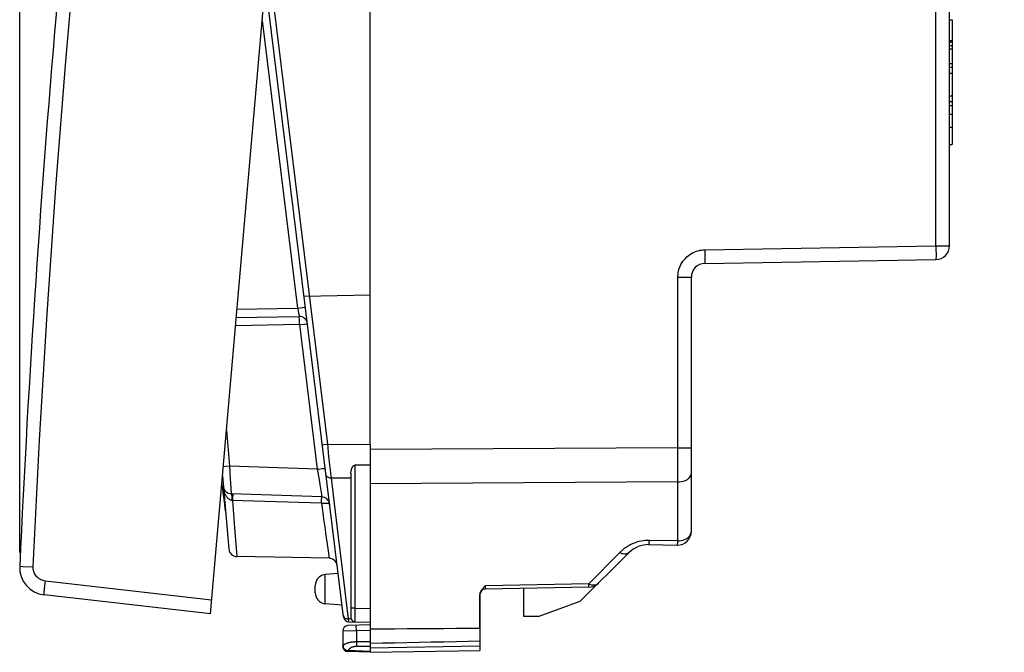
# Model space of a CAD drawing. Units: millimetres. Extents: x -29 to 105, y -24 to 49.
# Drawn here: x -29 to 7, y -24 to -1 of the extents above; entities that cross this region are included whole.
import ezdxf

# ---------------------------------------------------------------- set-up
doc = ezdxf.new("R2010")
doc.units = ezdxf.units.MM
doc.header["$LTSCALE"] = 15.367
doc.layers.get('0').update_dxf_attribs({"linetype": 'CONTINUOUS'})
for name, color, linetype in [('ASSI', 7, 'CONTINUOUS'), ('CURVE', 7, 'CONTINUOUS'), ('DRAFT', 7, 'CONTINUOUS'), ('RACCORDO', 7, 'CONTINUOUS')]:
    doc.layers.add(name, color=color, linetype=linetype)
doc.styles.get("Standard").update_dxf_attribs({"font": 'txt', "width": 0.8})
doc.dimstyles.new('DIMSTYLE_2', dxfattribs={"dimtxt": 3, "dimasz": 3, "dimexe": 1.5, "dimexo": 0.5, "dimgap": 0.75, "dimtad": 1, "dimdec": 1, "dimtxsty": 'STANDARD', "dimblk": '_FILLED', "dimblk1": '_FILLED', "dimblk2": '_FILLED', "dimcen": 0.09, "dimazin": 2, "dimtfac": 1, "dimtdec": 1, "dimtofl": 0, "dimtmove": 0, "dimatfit": 3, "dimldrblk": '_FILLED', "dimfxl": 1, "dimtolj": 1, "dimarcsym": 0})

# ---------------------------------------------------------------- blocks, each defined once
blk = doc.blocks.new('_FILLED')
at = {"color": 0, "linetype": 'BYBLOCK'}
blk.add_solid([(0, 0), (-1, 0.317), (-1, -0.317)], dxfattribs=at)
blk = doc.blocks.new('*D3')
at = {"color": 7, "linetype": 'CONTINUOUS'}
for p, q in [((-29.13, -20.158), (-29.13, 46.512)), ((6.735, 15.768), (6.735, 46.512)), ((-29.13, 45.012), (-11.197, 45.012)), ((6.735, 45.012), (-11.197, 45.012))]:
    blk.add_line(p, q, dxfattribs=at)
at = {"color": 7, "linetype": 'CONTINUOUS', "xscale": 3, "yscale": 3, "zscale": 3, "rotation": 180}
blk.add_blockref('_FILLED', (-29.13, 45.012), dxfattribs=at)
at = {"color": 7, "linetype": 'CONTINUOUS', "xscale": 3, "yscale": 3, "zscale": 3}
blk.add_blockref('_FILLED', (6.735, 45.012), dxfattribs=at)
at = {"color": 7, "linetype": 'CONTINUOUS', "insert": (-11.197, 48.762), "char_height": 3, "width": 12.53571, "attachment_point": 2, "line_spacing_factor": 0.9}
blk.add_mtext('{\\ftxt;\\W0.0001;\\H0.0001;\\~}{\\ftxt;\\W2.7857142857;\\H3.0; }{\\ftxt;\\W0.0001;\\H0.0001;\\~}', dxfattribs=at)

msp = doc.modelspace()

# ---------------------------------------------------------------- linework, layer by layer
at = {"color": 7, "linetype": 'CONTINUOUS'}
for p, q in [((-16.365, -10.792), (-16.365, 10.208)), ((4.735, -0.761), (4.835, -0.761)), ((4.835, -0.761), (4.835, -1.508)), ((4.735, -1.508), (4.835, -1.508)), ((4.735, -1.69), (4.835, -1.69)), ((4.835, -1.69), (4.835, -2.48)), ((4.735, -1.818), (4.835, -1.818)), ((4.735, -2.344), (4.835, -2.344)), ((4.735, -2.48), (4.835, -2.48)), ((4.735, -2.703), (4.835, -2.703)), ((4.835, -2.703), (4.835, -3.531)), ((4.735, -3.531), (4.835, -3.531)), ((4.735, -3.733), (4.835, -3.733)), ((4.735, -3.873), (4.835, -3.873)), ((4.835, -3.733), (4.835, -3.873)), ((4.835, -4.662), (4.835, -5.295)), ((4.735, -5.295), (4.835, -5.295)), ((-16.365, -16.22), (-16.365, -23.66)), ((-16.365, -16.98), (-16.918, -16.977)), ((-17.065, -17.265), (-17.065, -22.532)), ((-21.729, -17.988), (-21.71, -18.135)), ((-21.71, -18.135), (-21.698, -18.229)), ((-21.698, -18.229), (-21.687, -18.319)), ((-21.687, -18.319), (-21.675, -18.403)), ((-10.765, -22.492), (-10.765, -21.464)), ((-8.721, -21.948), (-10.216, -22.492)), ((-10.216, -22.492), (-10.765, -22.492)), ((-17.143, -22.678), (-16.365, -22.692)), ((-12.365, -22.894), (-12.365, -23.722)), ((-16.365, -23.792), (-12.365, -23.722))]:
    msp.add_line(p, q, dxfattribs=at)
at = {"color": 250, "linetype": 'CONTINUOUS'}
for p, q in [((-16.918, -16.977), (-16.918, -22.182)), ((-17.777, -17.437), (-17.065, -17.441)), ((-16.918, -22.182), (-17.065, -22.182)), ((-16.918, -22.182), (-16.365, -22.192)), ((-16.918, -22.182), (-16.918, -22.382)), ((-17.058, -22.578), (-17.15, -22.576)), ((-16.918, -22.382), (-16.919, -22.502)), ((-16.919, -22.502), (-16.919, -22.586)), ((-16.919, -22.586), (-16.918, -22.642)), ((-16.918, -22.642), (-16.918, -22.666)), ((-16.365, -23.625), (-12.365, -23.555))]:
    msp.add_line(p, q, dxfattribs=at)
at = {"color": 7, "linetype": 'CONTINUOUS'}
for points in [[(-17.065, -17.265), (-17.065, -17.246), (-17.063, -17.228), (-17.061, -17.21), (-17.059, -17.193), (-17.056, -17.176), (-17.052, -17.16), (-17.048, -17.144), (-17.044, -17.129), (-17.039, -17.114), (-17.034, -17.1), (-17.028, -17.087), (-17.022, -17.074), (-17.016, -17.061), (-17.009, -17.049), (-17.002, -17.037), (-16.994, -17.026), (-16.987, -17.016), (-16.978, -17.007), (-16.969, -16.999), (-16.96, -16.991), (-16.95, -16.985), (-16.94, -16.981), (-16.929, -16.978), (-16.918, -16.977)], [(-21.765, -17.697), (-21.747, -17.84), (-21.729, -17.988)], [(-21.675, -18.403), (-21.67, -18.443), (-21.664, -18.481), (-21.659, -18.518), (-21.653, -18.554), (-21.648, -18.589), (-21.643, -18.622), (-21.638, -18.654), (-21.633, -18.685), (-21.629, -18.709)], [(-12.365, -22.922), (-12.804, -22.925), (-13.245, -22.928), (-13.686, -22.932), (-14.129, -22.936), (-14.574, -22.939), (-15.02, -22.943), (-15.467, -22.947), (-16.365, -22.955)], [(-14.574, -23.437), (-15.467, -23.455), (-15.915, -23.463), (-16.365, -23.472)], [(-12.365, -23.392), (-12.804, -23.401), (-13.245, -23.41), (-13.686, -23.419), (-14.129, -23.428), (-14.574, -23.437)]]:
    msp.add_lwpolyline(points, dxfattribs=at)
at = {"color": 250, "linetype": 'CONTINUOUS'}
msp.add_lwpolyline([(-16.918, -22.666), (-16.918, -22.675), (-16.918, -22.68), (-16.918, -22.682)], dxfattribs=at)
at = {"color": 7, "linetype": 'CONTINUOUS'}
msp.add_arc((-16.915, -22.532), 0.15, 180, 269, dxfattribs=at)
at = {"layer": 'ASSI', "color": 7, "linetype": 'CONTINUOUS'}
for p, q in [((4.735, -8.987), (4.735, 18.421)), ((-16.365, -10.792), (-16.365, 10.208)), ((4.735, -0.761), (4.835, -0.761)), ((4.835, -0.761), (4.835, -4.662)), ((4.735, -1.508), (4.835, -1.508)), ((4.735, -1.561), (4.835, -1.561)), ((4.735, -1.69), (4.835, -1.69)), ((4.735, -1.818), (4.835, -1.818)), ((4.735, -2.344), (4.835, -2.344)), ((4.735, -2.48), (4.835, -2.48)), ((4.735, -2.703), (4.835, -2.703)), ((4.735, -3.531), (4.835, -3.531)), ((4.735, -3.733), (4.835, -3.733)), ((4.735, -3.873), (4.835, -3.873)), ((4.735, -4.2), (4.835, -4.2)), ((4.735, -4.662), (4.835, -4.662)), ((-4.174, -9.633), (4.244, -9.487)), ((-4.665, -19.387), (-4.665, -10.133)), ((-6.21, -19.869), (-5.174, -19.887)), ((-6.935, -20.162), (-8.721, -21.948)), ((-12.188, -21.386), (-12.169, -21.366)), ((-8.394, -21.423), (-12.169, -21.489)), ((-10.765, -22.492), (-10.765, -21.464)), ((-12.365, -21.689), (-12.365, -23.722)), ((-12.362, -21.651), (-12.357, -21.634)), ((-12.357, -21.634), (-12.352, -21.616)), ((-8.721, -21.948), (-10.216, -22.492)), ((-10.216, -22.492), (-10.765, -22.492)), ((-16.365, -22.792), (-17.172, -22.82)), ((-16.365, -22.692), (-16.365, -23.792)), ((-17.365, -23.02), (-17.365, -23.564)), ((-16.365, -23.792), (-17.172, -23.764)), ((-16.365, -23.792), (-12.365, -23.722))]:
    msp.add_line(p, q, dxfattribs=at)
at = {"layer": 'ASSI', "color": 250, "linetype": 'CONTINUOUS'}
for p, q in [((4.244, -8.987), (4.244, 15.702)), ((-4.174, -9.134), (4.244, -8.987)), ((4.244, -8.987), (4.735, -8.987)), ((-5.156, -10.133), (-4.665, -10.133)), ((-5.156, -16.344), (-5.156, -10.133)), ((-5.156, -16.344), (-16.365, -16.412)), ((-5.156, -16.344), (-4.665, -16.344)), ((-5.156, -16.787), (-5.156, -16.344)), ((-5.156, -17.209), (-5.156, -16.787)), ((-5.156, -17.587), (-5.156, -17.209)), ((-5.156, -17.587), (-16.365, -17.651)), ((-5.156, -19.737), (-5.156, -17.587)), ((-5.156, -19.737), (-6.193, -19.718)), ((-7.479, -20.369), (-8.213, -21.115)), ((-7.28, -20.165), (-7.479, -20.369)), ((-8.213, -21.115), (-8.394, -21.3)), ((-8.394, -21.3), (-12.169, -21.366)), ((-12.169, -21.43), (-12.169, -21.366)), ((-12.169, -21.473), (-12.169, -21.43)), ((-12.169, -21.482), (-12.169, -21.473)), ((-8.394, -21.367), (-8.394, -21.3)), ((-16.865, -23.01), (-16.872, -22.81)), ((-16.865, -23.01), (-17.365, -23.02)), ((-16.365, -22.992), (-16.865, -23.01)), ((-16.865, -23.01), (-16.865, -23.57)), ((-17.356, -23.564), (-17.365, -23.564)), ((-16.865, -23.403), (-16.365, -23.403)), ((-16.865, -23.57), (-16.365, -23.57)), ((-16.365, -23.625), (-12.365, -23.555)), ((-16.365, -23.76), (-17.16, -23.732))]:
    msp.add_line(p, q, dxfattribs=at)
for points in [[(-5.156, -10.133), (-5.156, -10.081), (-5.151, -10.026), (-5.143, -9.97), (-5.131, -9.912), (-5.116, -9.852), (-5.096, -9.791), (-5.071, -9.731), (-5.042, -9.67), (-5.009, -9.611), (-4.971, -9.553), (-4.928, -9.498), (-4.882, -9.445), (-4.832, -9.396), (-4.778, -9.35), (-4.721, -9.308), (-4.662, -9.271), (-4.601, -9.238), (-4.539, -9.21), (-4.477, -9.186), (-4.414, -9.167), (-4.351, -9.153), (-4.291, -9.142), (-4.232, -9.136), (-4.174, -9.134)], [(-4.174, -9.134), (-4.172, -9.237), (-4.172, -9.288), (-4.171, -9.337), (-4.171, -9.383), (-4.17, -9.427), (-4.17, -9.468), (-4.17, -9.505), (-4.17, -9.538), (-4.171, -9.566), (-4.171, -9.59), (-4.172, -9.609), (-4.172, -9.623), (-4.173, -9.631), (-4.174, -9.633)], [(4.244, -8.987), (4.245, -9.089), (4.246, -9.14), (4.246, -9.188), (4.247, -9.235), (4.247, -9.279), (4.247, -9.32), (4.247, -9.357), (4.247, -9.39), (4.247, -9.419), (4.246, -9.443), (4.246, -9.462), (4.245, -9.476), (4.245, -9.484), (4.244, -9.487)], [(-5.156, -17.587), (-5.092, -17.584), (-5.029, -17.576), (-4.968, -17.562), (-4.91, -17.544), (-4.857, -17.521), (-4.808, -17.495), (-4.766, -17.464), (-4.731, -17.43), (-4.702, -17.394), (-4.682, -17.356), (-4.669, -17.317), (-4.665, -17.277)], [(-6.193, -19.718), (-6.273, -19.72), (-6.35, -19.725), (-6.423, -19.732), (-6.494, -19.744), (-6.561, -19.759), (-6.625, -19.775), (-6.685, -19.793), (-6.74, -19.813), (-6.793, -19.834), (-6.842, -19.856), (-6.888, -19.878), (-6.931, -19.901), (-6.971, -19.924)], [(-6.21, -19.869), (-6.209, -19.867), (-6.207, -19.862), (-6.205, -19.852), (-6.203, -19.838), (-6.201, -19.821), (-6.199, -19.8), (-6.197, -19.776), (-6.195, -19.749), (-6.193, -19.718)], [(-5.156, -19.737), (-5.091, -19.733), (-5.028, -19.724), (-4.968, -19.709), (-4.91, -19.688), (-4.857, -19.663), (-4.808, -19.633), (-4.766, -19.598), (-4.731, -19.561), (-4.702, -19.52), (-4.682, -19.477), (-4.669, -19.432), (-4.665, -19.387)], [(-6.971, -19.924), (-7.009, -19.947), (-7.044, -19.97), (-7.077, -19.992), (-7.108, -20.015), (-7.137, -20.037), (-7.165, -20.059), (-7.19, -20.081), (-7.215, -20.103), (-7.238, -20.124), (-7.259, -20.145), (-7.28, -20.165)], [(-5.174, -19.887), (-5.172, -19.885), (-5.17, -19.88), (-5.168, -19.87), (-5.166, -19.856), (-5.164, -19.839), (-5.162, -19.819), (-5.16, -19.795), (-5.158, -19.767), (-5.156, -19.737)], [(-6.935, -20.162), (-6.961, -20.183), (-6.99, -20.199), (-7.024, -20.21), (-7.061, -20.215), (-7.101, -20.216), (-7.143, -20.211), (-7.188, -20.201), (-7.233, -20.186), (-7.28, -20.165)], [(-12.169, -21.489), (-12.169, -21.488), (-12.169, -21.487), (-12.169, -21.485), (-12.169, -21.482)], [(-8.394, -21.3), (-8.349, -21.317), (-8.304, -21.33)], [(-8.394, -21.423), (-8.394, -21.421), (-8.394, -21.416), (-8.394, -21.409), (-8.394, -21.398), (-8.394, -21.367)], [(-8.304, -21.33), (-8.259, -21.337), (-8.217, -21.339)], [(-8.217, -21.339), (-8.177, -21.336), (-8.14, -21.329), (-8.106, -21.316), (-8.075, -21.298), (-8.049, -21.276)], [(-17.356, -23.564), (-17.349, -23.553), (-17.341, -23.542), (-17.332, -23.531), (-17.322, -23.521), (-17.31, -23.512), (-17.298, -23.503), (-17.285, -23.494), (-17.271, -23.486), (-17.257, -23.479), (-17.242, -23.472), (-17.227, -23.465), (-17.212, -23.459), (-17.197, -23.454), (-17.181, -23.448), (-17.165, -23.444), (-17.15, -23.439), (-17.134, -23.435), (-17.119, -23.431), (-17.103, -23.428), (-17.087, -23.424), (-17.071, -23.421), (-17.056, -23.419), (-17.04, -23.416), (-17.024, -23.414), (-17.007, -23.412), (-16.991, -23.41), (-16.974, -23.408), (-16.957, -23.407), (-16.94, -23.406), (-16.922, -23.405), (-16.903, -23.404), (-16.884, -23.404), (-16.865, -23.403)], [(-17.167, -23.764), (-17.192, -23.762), (-17.216, -23.756), (-17.24, -23.747), (-17.262, -23.735), (-17.282, -23.72), (-17.301, -23.703), (-17.317, -23.684), (-17.331, -23.662), (-17.342, -23.639), (-17.35, -23.615), (-17.354, -23.59), (-17.356, -23.564)], [(-17.356, -23.564), (-17.352, -23.585), (-17.346, -23.605), (-17.336, -23.624), (-17.324, -23.642), (-17.309, -23.66), (-17.292, -23.676), (-17.273, -23.691), (-17.253, -23.704), (-17.231, -23.714), (-17.207, -23.722), (-17.184, -23.728), (-17.16, -23.732)], [(-17.16, -23.732), (-17.156, -23.72), (-17.151, -23.709), (-17.145, -23.698), (-17.139, -23.688), (-17.132, -23.679), (-17.125, -23.67), (-17.117, -23.661), (-17.109, -23.653), (-17.1, -23.646)], [(-17.1, -23.646), (-17.091, -23.639), (-17.082, -23.632), (-17.073, -23.626), (-17.064, -23.62), (-17.055, -23.615)], [(-17.055, -23.615), (-17.045, -23.61), (-17.036, -23.606), (-17.027, -23.601), (-17.017, -23.598), (-17.008, -23.594), (-16.998, -23.591), (-16.989, -23.588), (-16.979, -23.585), (-16.97, -23.582), (-16.96, -23.58), (-16.95, -23.578), (-16.941, -23.576), (-16.931, -23.575), (-16.92, -23.573), (-16.91, -23.572), (-16.899, -23.571), (-16.888, -23.57), (-16.877, -23.57), (-16.865, -23.57)], [(-17.167, -23.764), (-17.166, -23.764), (-17.165, -23.762), (-17.164, -23.76), (-17.164, -23.758), (-17.163, -23.754), (-17.162, -23.749), (-17.161, -23.744), (-17.16, -23.738), (-17.16, -23.732)]]:
    msp.add_lwpolyline(points, dxfattribs=at)
at = {"layer": 'ASSI', "color": 7, "linetype": 'CONTINUOUS'}
for points in [[(-12.336, -21.579), (-12.326, -21.561), (-12.315, -21.542), (-12.303, -21.523), (-12.289, -21.504), (-12.275, -21.485), (-12.259, -21.466), (-12.242, -21.446), (-12.225, -21.426), (-12.207, -21.407), (-12.188, -21.386)], [(-12.352, -21.616), (-12.345, -21.598), (-12.336, -21.579)], [(-12.365, -22.922), (-12.804, -22.925), (-13.245, -22.928), (-13.686, -22.932), (-14.129, -22.936), (-14.574, -22.939), (-15.02, -22.943), (-15.467, -22.947), (-16.365, -22.955)], [(-14.574, -23.437), (-15.467, -23.455), (-15.915, -23.463), (-16.365, -23.472)], [(-12.365, -23.392), (-12.804, -23.401), (-13.245, -23.41), (-13.686, -23.419), (-14.129, -23.428), (-14.574, -23.437)]]:
    msp.add_lwpolyline(points, dxfattribs=at)
for centre, radius, start, end in [((4.235, -8.987), 0.5, 271, 360), ((-4.165, -10.133), 0.5, 91, 180), ((-5.165, -19.387), 0.5, 269, 360), ((-6.228, -20.869), 1, 89, 135), ((-12.165, -21.689), 0.2, 91, 180), ((-8.403, -20.923), 0.5, 271, 315), ((-17.165, -23.02), 0.2, 92, 180), ((-17.165, -23.564), 0.2, 180, 268)]:
    msp.add_arc(centre, radius, start, end, dxfattribs=at)
at = {"layer": 'CURVE', "color": 2, "linetype": 'CONTINUOUS'}
msp.add_line((-21.709, -17.792), (-21.784, -17.792), dxfattribs=at)
at = {"layer": 'DRAFT', "color": 7, "linetype": 'CONTINUOUS'}
for p, q in [((-16.365, -10.792), (-16.365, 10.208)), ((-17.86, -20.366), (-21.219, -20.307))]:
    msp.add_line(p, q, dxfattribs=at)
at = {"layer": 'RACCORDO', "color": 7, "linetype": 'CONTINUOUS'}
for p, q in [((-22.186, -22.388), (-18.369, 21.246)), ((4.735, -8.987), (4.735, 18.421)), ((-17.338, -22.503), (-20.05, -0.414)), ((-4.174, -9.633), (4.244, -9.487)), ((-4.665, -19.387), (-4.665, -10.133)), ((-16.365, -10.792), (-18.771, -10.834)), ((-16.365, -16.22), (-16.365, -10.792)), ((-21.242, -11.599), (-18.952, -11.559)), ((-21.746, -17.363), (-21.513, -20.033)), ((-18.13, -18.13), (-21.425, -18.015)), ((-6.21, -19.869), (-5.174, -19.887)), ((-6.935, -20.162), (-8.721, -21.948)), ((-17.532, -20.919), (-18, -20.96)), ((-18.365, -21.626), (-18.365, -21.359)), ((-12.188, -21.386), (-12.169, -21.366)), ((-8.394, -21.423), (-12.169, -21.489)), ((-22.186, -22.388), (-28.244, -21.697)), ((-12.365, -22.922), (-12.365, -21.689)), ((-12.362, -21.651), (-12.357, -21.634)), ((-12.357, -21.634), (-12.352, -21.616)), ((-17.39, -22.077), (-18, -22.024))]:
    msp.add_line(p, q, dxfattribs=at)
at = {"layer": 'RACCORDO', "color": 250, "linetype": 'CONTINUOUS'}
for p, q in [((4.244, -8.987), (4.244, 15.702)), ((-17.912, -16.211), (-19.855, -0.39)), ((-20.296, -0.787), (-19.01, -11.259)), ((-4.174, -9.134), (4.244, -8.987)), ((4.244, -8.987), (4.735, -8.987)), ((-5.156, -10.133), (-4.665, -10.133)), ((-5.156, -16.344), (-5.156, -10.133)), ((-21.216, -11.298), (-19.01, -11.259)), ((-18.835, -11.238), (-18.761, -11.228)), ((-18.761, -11.228), (-18.733, -11.224)), ((-18.761, -11.837), (-18.687, -11.827)), ((-18.687, -11.827), (-18.659, -11.824)), ((-18.937, -11.859), (-21.268, -11.899)), ((-18.937, -11.859), (-18.29, -17.125)), ((-21.601, -15.702), (-21.486, -17.014)), ((-18.101, -16.234), (-18.051, -16.228)), ((-17.912, -16.211), (-16.365, -16.22)), ((-5.156, -16.344), (-16.365, -16.412)), ((-5.156, -16.344), (-4.665, -16.344)), ((-5.156, -16.787), (-5.156, -16.344)), ((-5.156, -17.209), (-5.156, -16.787)), ((-21.631, -17.027), (-21.718, -17.034)), ((-21.486, -17.014), (-21.631, -17.027)), ((-21.486, -17.014), (-21.475, -17.239)), ((-18.29, -17.125), (-21.486, -17.014)), ((-18.114, -17.104), (-18.041, -17.094)), ((-18.041, -17.094), (-18.012, -17.09)), ((-17.787, -17.349), (-17.83, -16.963)), ((-5.156, -17.587), (-5.156, -17.209)), ((-18.238, -17.436), (-18.198, -17.677)), ((-17.777, -17.437), (-17.787, -17.349)), ((-17.699, -18.073), (-17.777, -17.437)), ((-18.198, -17.677), (-18.174, -17.826)), ((-18.174, -17.826), (-18.151, -17.969)), ((-5.156, -17.587), (-16.365, -17.651)), ((-5.156, -19.737), (-5.156, -17.587)), ((-21.39, -18.259), (-21.404, -18.258)), ((-21.377, -18.261), (-21.39, -18.259)), ((-21.375, -18.195), (-21.377, -18.261)), ((-21.377, -18.261), (-21.364, -18.43)), ((-21.017, -18.272), (-21.377, -18.261)), ((-21.373, -18.136), (-21.375, -18.195)), ((-21.372, -18.086), (-21.373, -18.136)), ((-21.371, -18.049), (-21.372, -18.086)), ((-18.135, -18.364), (-21.017, -18.272)), ((-18.151, -17.969), (-18.141, -18.04)), ((-18.141, -18.04), (-18.134, -18.087)), ((-17.478, -19.889), (-17.699, -18.073)), ((-21.364, -18.43), (-21.3, -19.261)), ((-18.135, -18.364), (-18.112, -18.533)), ((-18.112, -18.533), (-18.046, -19.016)), ((-21.3, -19.261), (-21.219, -20.307)), ((-5.156, -19.737), (-6.193, -19.718)), ((-17.909, -20.009), (-17.86, -20.366)), ((-17.408, -20.461), (-17.478, -19.889)), ((-7.479, -20.369), (-8.213, -21.115)), ((-7.28, -20.165), (-7.479, -20.369)), ((-29.13, -20.658), (-29.127, -20.658)), ((-29.127, -20.658), (-29.004, -20.664)), ((-29.004, -20.664), (-28.639, -20.68)), ((-17.212, -22.075), (-17.408, -20.461)), ((-18, -22.024), (-18, -20.96)), ((-8.213, -21.115), (-8.394, -21.3)), ((-22.142, -21.89), (-28.196, -21.2)), ((-8.394, -21.3), (-12.169, -21.366)), ((-12.169, -21.43), (-12.169, -21.366)), ((-12.169, -21.473), (-12.169, -21.43)), ((-12.169, -21.482), (-12.169, -21.473)), ((-8.394, -21.367), (-8.394, -21.3)), ((-17.15, -22.576), (-17.212, -22.075)), ((-17.143, -22.673), (-17.145, -22.658))]:
    msp.add_line(p, q, dxfattribs=at)
for points in [[(-28.639, -20.68), (-28.407, -16.07), (-28.132, -11.464), (-27.815, -6.86), (-27.455, -2.259), (-27.053, 2.338), (-26.608, 6.932), (-26.121, 11.52), (-25.592, 16.105), (-25.02, 20.685)], [(-5.156, -10.133), (-5.156, -10.081), (-5.151, -10.026), (-5.143, -9.97), (-5.131, -9.912), (-5.116, -9.852), (-5.096, -9.791), (-5.071, -9.731), (-5.042, -9.67), (-5.009, -9.611), (-4.971, -9.553), (-4.928, -9.498), (-4.882, -9.445), (-4.832, -9.396), (-4.778, -9.35), (-4.721, -9.308), (-4.662, -9.271), (-4.601, -9.238), (-4.539, -9.21), (-4.477, -9.186), (-4.414, -9.167), (-4.351, -9.153), (-4.291, -9.142), (-4.232, -9.136), (-4.174, -9.134)], [(-4.174, -9.134), (-4.172, -9.237), (-4.172, -9.288), (-4.171, -9.337), (-4.171, -9.383), (-4.17, -9.427), (-4.17, -9.468), (-4.17, -9.505), (-4.17, -9.538), (-4.171, -9.566), (-4.171, -9.59), (-4.172, -9.609), (-4.172, -9.623), (-4.173, -9.631), (-4.174, -9.633)], [(4.244, -8.987), (4.245, -9.089), (4.246, -9.14), (4.246, -9.188), (4.247, -9.235), (4.247, -9.279), (4.247, -9.32), (4.247, -9.357), (4.247, -9.39), (4.247, -9.419), (4.246, -9.443), (4.246, -9.462), (4.245, -9.476), (4.245, -9.484), (4.244, -9.487)], [(-19.01, -11.259), (-18.972, -11.255), (-18.835, -11.238)], [(-19.01, -11.259), (-19.004, -11.286), (-18.998, -11.312)], [(-18.998, -11.312), (-18.987, -11.362), (-18.982, -11.386)], [(-18.982, -11.386), (-18.973, -11.432), (-18.969, -11.452), (-18.965, -11.471), (-18.962, -11.489), (-18.959, -11.505), (-18.956, -11.519), (-18.954, -11.531), (-18.953, -11.541), (-18.952, -11.548), (-18.952, -11.554), (-18.952, -11.558), (-18.952, -11.559)], [(-18.733, -11.224), (-18.725, -11.223), (-18.723, -11.223)], [(-18.937, -11.859), (-18.937, -11.819), (-18.938, -11.781), (-18.939, -11.744), (-18.941, -11.709), (-18.942, -11.676), (-18.943, -11.646), (-18.945, -11.621), (-18.946, -11.599), (-18.948, -11.581), (-18.949, -11.569), (-18.951, -11.561), (-18.952, -11.559)], [(-18.659, -11.824), (-18.652, -11.823), (-18.649, -11.822)], [(-18.937, -11.859), (-18.899, -11.854), (-18.761, -11.837)], [(-18.107, -16.235), (-18.106, -16.235), (-18.101, -16.234)], [(-18.051, -16.228), (-17.938, -16.214), (-17.912, -16.211)], [(-17.876, -16.54), (-17.9, -16.321), (-17.912, -16.211)], [(-17.83, -16.963), (-17.864, -16.648), (-17.876, -16.54)], [(-18.29, -17.125), (-18.252, -17.121), (-18.114, -17.104)], [(-18.29, -17.125), (-18.28, -17.186), (-18.269, -17.247), (-18.238, -17.436)], [(-18.012, -17.09), (-18.005, -17.089), (-18.003, -17.089)], [(-21.475, -17.239), (-21.471, -17.313), (-21.467, -17.386), (-21.459, -17.525)], [(-21.459, -17.525), (-21.455, -17.59), (-21.448, -17.711)], [(-17.972, -17.339), (-17.967, -17.358), (-17.957, -17.377), (-17.941, -17.393), (-17.922, -17.408), (-17.898, -17.42), (-17.871, -17.429), (-17.841, -17.435), (-17.809, -17.438), (-17.777, -17.437)], [(-5.156, -17.587), (-5.092, -17.584), (-5.029, -17.576), (-4.968, -17.562), (-4.91, -17.544), (-4.857, -17.521), (-4.808, -17.495), (-4.766, -17.464), (-4.731, -17.43), (-4.702, -17.394), (-4.682, -17.356), (-4.669, -17.317), (-4.665, -17.277)], [(-21.404, -18.258), (-21.428, -18.254), (-21.452, -18.246), (-21.476, -18.235), (-21.5, -18.221), (-21.524, -18.203), (-21.547, -18.183), (-21.568, -18.159), (-21.588, -18.133), (-21.608, -18.104), (-21.625, -18.073), (-21.642, -18.039), (-21.657, -18.003), (-21.67, -17.965), (-21.682, -17.925), (-21.692, -17.882), (-21.701, -17.837), (-21.708, -17.791), (-21.713, -17.742)], [(-21.448, -17.711), (-21.445, -17.765), (-21.439, -17.858)], [(-21.439, -17.858), (-21.436, -17.897), (-21.433, -17.93), (-21.431, -17.957), (-21.43, -17.979), (-21.428, -17.996), (-21.427, -18.007), (-21.426, -18.013), (-21.425, -18.015)], [(-21.425, -18.015), (-21.422, -18.017), (-21.418, -18.023), (-21.415, -18.033), (-21.413, -18.047), (-21.41, -18.064), (-21.408, -18.084), (-21.406, -18.107), (-21.405, -18.134)], [(-21.405, -18.134), (-21.404, -18.162), (-21.404, -18.192), (-21.403, -18.225), (-21.404, -18.258)], [(-21.372, -18.017), (-21.371, -18.019), (-21.371, -18.025), (-21.371, -18.035), (-21.371, -18.049)], [(-18.135, -18.364), (-18.132, -18.32), (-18.131, -18.28), (-18.131, -18.243), (-18.131, -18.211), (-18.13, -18.183), (-18.13, -18.16), (-18.131, -18.144), (-18.131, -18.134), (-18.13, -18.13)], [(-18.134, -18.087), (-18.131, -18.107), (-18.131, -18.115), (-18.13, -18.121), (-18.13, -18.125), (-18.129, -18.128), (-18.129, -18.13), (-18.13, -18.13)], [(-18.135, -18.364), (-18.097, -18.36), (-18.06, -18.357), (-18.024, -18.356), (-17.991, -18.356), (-17.959, -18.357), (-17.931, -18.359), (-17.905, -18.362), (-17.884, -18.367), (-17.867, -18.372), (-17.854, -18.379), (-17.846, -18.386), (-17.842, -18.394)], [(-18.046, -19.016), (-18.005, -19.311), (-17.986, -19.449)], [(-17.986, -19.449), (-17.952, -19.7), (-17.909, -20.009)], [(-6.193, -19.718), (-6.273, -19.72), (-6.35, -19.725), (-6.423, -19.732), (-6.494, -19.744), (-6.561, -19.759), (-6.625, -19.775), (-6.685, -19.793), (-6.74, -19.813), (-6.793, -19.834), (-6.842, -19.856), (-6.888, -19.878), (-6.931, -19.901), (-6.971, -19.924), (-7.009, -19.947), (-7.044, -19.97)], [(-6.21, -19.869), (-6.209, -19.867), (-6.207, -19.862), (-6.205, -19.852), (-6.203, -19.838), (-6.201, -19.821), (-6.199, -19.8), (-6.197, -19.776), (-6.195, -19.749), (-6.193, -19.718)], [(-5.156, -19.737), (-5.091, -19.733), (-5.028, -19.724), (-4.968, -19.709), (-4.91, -19.688), (-4.857, -19.663), (-4.808, -19.633), (-4.766, -19.598), (-4.731, -19.561), (-4.702, -19.52), (-4.682, -19.477), (-4.669, -19.432), (-4.665, -19.387)], [(-7.044, -19.97), (-7.077, -19.992), (-7.108, -20.015), (-7.137, -20.037), (-7.165, -20.059), (-7.19, -20.081), (-7.215, -20.103), (-7.238, -20.124), (-7.259, -20.145), (-7.28, -20.165)], [(-5.174, -19.887), (-5.172, -19.885), (-5.17, -19.88), (-5.168, -19.87), (-5.166, -19.856), (-5.164, -19.839), (-5.162, -19.819), (-5.16, -19.795), (-5.158, -19.767), (-5.156, -19.737)], [(-6.935, -20.162), (-6.961, -20.183), (-6.99, -20.199), (-7.024, -20.21), (-7.061, -20.215), (-7.101, -20.216), (-7.143, -20.211), (-7.188, -20.201), (-7.233, -20.186), (-7.28, -20.165)], [(-28.196, -21.2), (-28.237, -21.193), (-28.278, -21.183), (-28.317, -21.17), (-28.355, -21.154), (-28.392, -21.134), (-28.427, -21.112), (-28.46, -21.086), (-28.491, -21.058), (-28.52, -21.027), (-28.546, -20.995), (-28.569, -20.959), (-28.588, -20.923), (-28.605, -20.885), (-28.619, -20.845), (-28.629, -20.804), (-28.636, -20.764), (-28.639, -20.722), (-28.639, -20.68)], [(-28.244, -21.697), (-28.244, -21.695), (-28.244, -21.686), (-28.244, -21.673), (-28.242, -21.654), (-28.241, -21.63), (-28.238, -21.602), (-28.235, -21.569), (-28.232, -21.532), (-28.227, -21.492), (-28.223, -21.448), (-28.218, -21.402), (-28.213, -21.353), (-28.207, -21.303), (-28.202, -21.252), (-28.196, -21.2)], [(-12.169, -21.489), (-12.169, -21.488), (-12.169, -21.487), (-12.169, -21.485), (-12.169, -21.482)], [(-8.394, -21.3), (-8.349, -21.317), (-8.304, -21.33), (-8.259, -21.337), (-8.217, -21.339), (-8.177, -21.336), (-8.14, -21.329), (-8.106, -21.316), (-8.075, -21.298), (-8.049, -21.276)], [(-8.394, -21.423), (-8.394, -21.421), (-8.394, -21.416), (-8.394, -21.409), (-8.394, -21.398), (-8.394, -21.367)], [(-17.345, -22.442), (-17.34, -22.467), (-17.329, -22.49), (-17.313, -22.512), (-17.294, -22.532), (-17.27, -22.548), (-17.243, -22.561), (-17.214, -22.57), (-17.182, -22.575), (-17.15, -22.576)], [(-17.145, -22.658), (-17.149, -22.597), (-17.15, -22.576)], [(-17.143, -22.678), (-17.143, -22.677), (-17.143, -22.673)]]:
    msp.add_lwpolyline(points, dxfattribs=at)
at = {"layer": 'RACCORDO', "color": 7, "linetype": 'CONTINUOUS'}
for points in [[(-12.315, -21.542), (-12.303, -21.523), (-12.289, -21.504), (-12.275, -21.485), (-12.259, -21.466), (-12.242, -21.446), (-12.225, -21.426), (-12.207, -21.407), (-12.188, -21.386)], [(-12.352, -21.616), (-12.345, -21.598), (-12.336, -21.579)], [(-12.336, -21.579), (-12.326, -21.561), (-12.315, -21.542)]]:
    msp.add_lwpolyline(points, dxfattribs=at)
for centre, radius, start, end in [((470.349, -43.495), 500, 172.61784, 177.38216), ((4.235, -8.987), 0.5, 271, 360), ((-4.165, -10.133), 0.5, 91, 180), ((-18.947, -11.859), 0.3, 7, 91), ((-21.414, -17.716), 0.3, 185, 268), ((-18.14, -18.43), 0.3, 7, 88), ((-5.165, -19.387), 0.5, 269, 360), ((-21.214, -20.007), 0.3, 185, 268.9999), ((-6.228, -20.869), 1, 89, 135), ((-17.866, -20.666), 0.3, 7.0001, 89), ((-28.131, -20.704), 1, 177.3822, 263.5), ((-17.965, -21.359), 0.4, 95, 180), ((-12.165, -21.689), 0.2, 91, 180), ((-8.403, -20.923), 0.5, 271, 315), ((-17.965, -21.626), 0.4, 180, 265), ((-17.139, -22.479), 0.2, 187, 269)]:
    msp.add_arc(centre, radius, start, end, dxfattribs=at)

# ---------------------------------------------------------------- dimensions: what is measured, and where the dimension line sits
at = {"color": 7, "linetype": 'CONTINUOUS'}
dim = msp.add_linear_dim(base=(-29.13, 45.012), p1=(6.735, 15.268), p2=(-29.13, -20.658), angle=180, text='{\\ftxt;\\W0.0001;\\H0.0001;\\~}{\\ftxt;\\W2.7857142857;\\H3.0; }{\\ftxt;\\W0.0001;\\H0.0001;\\~}', dimstyle='DIMSTYLE_2', dxfattribs=at)
dim.commit()
dim.dimension.update_dxf_attribs({"geometry": '*D3', "text_midpoint": (-11.626, 45.012), "dimtype": 160})

doc.saveas('drawing.dxf')
